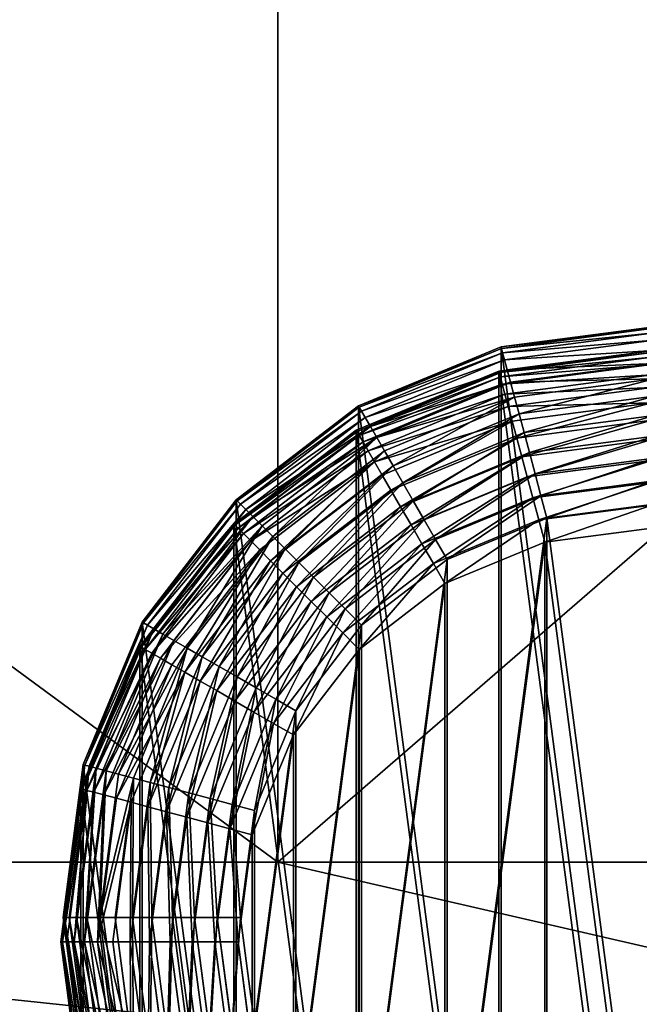
# Model space of a CAD drawing. Extents: x -341 to 341, y -344 to 342.
# Drawn here: x 254 to 280, y -300 to -258 of the extents above; entities that cross this region are included whole.
import ezdxf

# ---------------------------------------------------------------- set-up
doc = ezdxf.new("R2010")
doc.units = 0
doc.layers.get('0').update_dxf_attribs({"color": 13, "linetype": 'CONTINUOUS'})

# ---------------------------------------------------------------- blocks, each defined once
blk = doc.blocks.new('COMPONENT_1')
for p, q in [((25, 50, 20), (18.53, 49.148, 20)), ((18.53, 49.148, 7.5), (25, 50, 7.5)), ((18.546, 49.086, 6.521), (25, 49.936, 6.521)), ((18.596, 48.901, 5.559), (25, 49.744, 5.559)), ((18.677, 48.597, 4.63), (25, 49.429, 4.63)), ((18.53, 49.148, 20), (12.5, 46.651, 20)), ((12.5, 46.651, 7.5), (18.53, 49.148, 7.5)), ((12.532, 46.595, 6.521), (18.546, 49.086, 6.521)), ((12.628, 46.429, 5.559), (18.596, 48.901, 5.559)), ((18.53, 49.148, 20), (18.53, 49.148, 7.5)), ((18.53, 49.148, 7.5), (18.546, 49.086, 6.521)), ((18.546, 49.086, 6.521), (18.596, 48.901, 5.559)), ((18.596, 48.901, 5.559), (18.677, 48.597, 4.63)), ((18.79, 48.178, 3.75), (25, 48.995, 3.75)), ((12.785, 46.156, 4.63), (18.677, 48.597, 4.63)), ((18.677, 48.597, 4.63), (18.79, 48.178, 3.75)), ((18.931, 47.651, 2.934), (25, 48.45, 2.934)), ((13.002, 45.78, 3.75), (18.79, 48.178, 3.75)), ((18.79, 48.178, 3.75), (18.931, 47.651, 2.934)), ((13.275, 45.308, 2.934), (18.931, 47.651, 2.934)), ((18.931, 47.651, 2.934), (19.098, 47.026, 2.197)), ((19.098, 47.026, 2.197), (25, 47.803, 2.197)), ((13.598, 44.748, 2.197), (19.098, 47.026, 2.197)), ((19.098, 47.026, 2.197), (19.289, 46.314, 1.55)), ((19.289, 46.314, 1.55), (25, 47.066, 1.55)), ((12.5, 46.651, 20), (7.322, 42.678, 20)), ((7.322, 42.678, 7.5), (12.5, 46.651, 7.5)), ((7.368, 42.632, 6.521), (12.532, 46.595, 6.521)), ((7.503, 42.497, 5.559), (12.628, 46.429, 5.559)), ((12.5, 46.651, 20), (12.5, 46.651, 7.5)), ((12.5, 46.651, 7.5), (12.532, 46.595, 6.521)), ((12.532, 46.595, 6.521), (12.628, 46.429, 5.559)), ((12.628, 46.429, 5.559), (12.785, 46.156, 4.63)), ((13.967, 44.109, 1.55), (19.289, 46.314, 1.55)), ((19.289, 46.314, 1.55), (19.5, 45.526, 1.005)), ((7.726, 42.274, 4.63), (12.785, 46.156, 4.63)), ((12.785, 46.156, 4.63), (13.002, 45.78, 3.75)), ((19.5, 45.526, 1.005), (25, 46.25, 1.005)), ((8.033, 41.967, 3.75), (13.002, 45.78, 3.75)), ((13.002, 45.78, 3.75), (13.275, 45.308, 2.934)), ((14.375, 43.403, 1.005), (19.5, 45.526, 1.005)), ((19.5, 45.526, 1.005), (19.728, 44.676, 0.571)), ((8.418, 41.582, 2.934), (13.275, 45.308, 2.934)), ((13.275, 45.308, 2.934), (13.598, 44.748, 2.197)), ((19.728, 44.676, 0.571), (25, 45.37, 0.571)), ((8.876, 41.124, 2.197), (13.598, 44.748, 2.197)), ((13.598, 44.748, 2.197), (13.967, 44.109, 1.55)), ((14.815, 42.641, 0.571), (19.728, 44.676, 0.571)), ((19.728, 44.676, 0.571), (19.968, 43.779, 0.256)), ((19.968, 43.779, 0.256), (25, 44.441, 0.256)), ((9.397, 40.603, 1.55), (13.967, 44.109, 1.55)), ((13.967, 44.109, 1.55), (14.375, 43.403, 1.005)), ((15.279, 41.837, 0.256), (19.968, 43.779, 0.256)), ((19.968, 43.779, 0.256), (20.217, 42.849, 0.064)), ((9.974, 40.026, 1.005), (14.375, 43.403, 1.005)), ((14.375, 43.403, 1.005), (14.815, 42.641, 0.571)), ((20.217, 42.849, 0.064), (25, 43.479, 0.064)), ((7.322, 42.678, 20), (3.349, 37.5, 20)), ((3.349, 37.5, 7.5), (7.322, 42.678, 7.5)), ((3.405, 37.468, 6.521), (7.368, 42.632, 6.521)), ((7.322, 42.678, 20), (7.322, 42.678, 7.5)), ((7.322, 42.678, 7.5), (7.368, 42.632, 6.521)), ((7.368, 42.632, 6.521), (7.503, 42.497, 5.559)), ((10.596, 39.404, 0.571), (14.815, 42.641, 0.571)), ((14.815, 42.641, 0.571), (15.279, 41.837, 0.256)), ((15.761, 41.003, 0.064), (20.217, 42.849, 0.064)), ((20.217, 42.849, 0.064), (20.471, 41.904)), ((3.571, 37.372, 5.559), (7.503, 42.497, 5.559)), ((3.844, 37.215, 4.63), (7.726, 42.274, 4.63)), ((7.503, 42.497, 5.559), (7.726, 42.274, 4.63)), ((7.726, 42.274, 4.63), (8.033, 41.967, 3.75)), ((20.471, 41.904), (25, 42.5)), ((4.22, 36.998, 3.75), (8.033, 41.967, 3.75)), ((8.033, 41.967, 3.75), (8.418, 41.582, 2.934)), ((11.253, 38.747, 0.256), (15.279, 41.837, 0.256)), ((15.279, 41.837, 0.256), (15.761, 41.003, 0.064)), ((16.25, 40.155), (20.471, 41.904)), ((4.692, 36.725, 2.934), (8.418, 41.582, 2.934)), ((8.418, 41.582, 2.934), (8.876, 41.124, 2.197)), ((5.252, 36.402, 2.197), (8.876, 41.124, 2.197)), ((8.876, 41.124, 2.197), (9.397, 40.603, 1.55)), ((11.933, 38.067, 0.064), (15.761, 41.003, 0.064)), ((15.761, 41.003, 0.064), (16.25, 40.155)), ((5.891, 36.033, 1.55), (9.397, 40.603, 1.55)), ((9.397, 40.603, 1.55), (9.974, 40.026, 1.005)), ((6.597, 35.625, 1.005), (9.974, 40.026, 1.005)), ((9.974, 40.026, 1.005), (10.596, 39.404, 0.571)), ((12.626, 37.374), (16.25, 40.155)), ((7.359, 35.185, 0.571), (10.596, 39.404, 0.571)), ((10.596, 39.404, 0.571), (11.253, 38.747, 0.256)), ((8.163, 34.721, 0.256), (11.253, 38.747, 0.256)), ((11.253, 38.747, 0.256), (11.933, 38.067, 0.064)), ((8.997, 34.239, 0.064), (11.933, 38.067, 0.064)), ((11.933, 38.067, 0.064), (12.626, 37.374)), ((3.349, 37.5, 20), (0.852, 31.47, 20)), ((0.852, 31.47, 7.5), (3.349, 37.5, 7.5)), ((0.914, 31.454, 6.521), (3.405, 37.468, 6.521)), ((1.099, 31.404, 5.559), (3.571, 37.372, 5.559)), ((1.403, 31.323, 4.63), (3.844, 37.215, 4.63)), ((3.349, 37.5, 20), (3.349, 37.5, 7.5)), ((3.349, 37.5, 7.5), (3.405, 37.468, 6.521)), ((3.405, 37.468, 6.521), (3.571, 37.372, 5.559)), ((3.571, 37.372, 5.559), (3.844, 37.215, 4.63)), ((3.844, 37.215, 4.63), (4.22, 36.998, 3.75)), ((9.845, 33.75), (12.626, 37.374)), ((1.822, 31.21, 3.75), (4.22, 36.998, 3.75)), ((2.349, 31.069, 2.934), (4.692, 36.725, 2.934)), ((4.22, 36.998, 3.75), (4.692, 36.725, 2.934)), ((4.692, 36.725, 2.934), (5.252, 36.402, 2.197)), ((2.974, 30.902, 2.197), (5.252, 36.402, 2.197)), ((5.252, 36.402, 2.197), (5.891, 36.033, 1.55)), ((3.686, 30.711, 1.55), (5.891, 36.033, 1.55)), ((5.891, 36.033, 1.55), (6.597, 35.625, 1.005)), ((4.474, 30.5, 1.005), (6.597, 35.625, 1.005)), ((6.597, 35.625, 1.005), (7.359, 35.185, 0.571)), ((5.324, 30.272, 0.571), (7.359, 35.185, 0.571)), ((7.359, 35.185, 0.571), (8.163, 34.721, 0.256)), ((6.221, 30.032, 0.256), (8.163, 34.721, 0.256)), ((8.163, 34.721, 0.256), (8.997, 34.239, 0.064)), ((7.151, 29.783, 0.064), (8.997, 34.239, 0.064)), ((8.997, 34.239, 0.064), (9.845, 33.75)), ((8.096, 29.529), (9.845, 33.75)), ((0.852, 31.47, 20), (0, 25, 20)), ((0, 25, 7.5), (0.852, 31.47, 7.5)), ((0.064, 25, 6.521), (0.914, 31.454, 6.521)), ((0.256, 25, 5.559), (1.099, 31.404, 5.559)), ((0.571, 25, 4.63), (1.403, 31.323, 4.63)), ((0.852, 31.47, 20), (0.852, 31.47, 7.5)), ((0.852, 31.47, 7.5), (0.914, 31.454, 6.521)), ((0.914, 31.454, 6.521), (1.099, 31.404, 5.559)), ((1.099, 31.404, 5.559), (1.403, 31.323, 4.63)), ((1.403, 31.323, 4.63), (1.822, 31.21, 3.75)), ((1.005, 25, 3.75), (1.822, 31.21, 3.75)), ((1.55, 25, 2.934), (2.349, 31.069, 2.934)), ((1.822, 31.21, 3.75), (2.349, 31.069, 2.934)), ((2.197, 25, 2.197), (2.974, 30.902, 2.197)), ((2.349, 31.069, 2.934), (2.974, 30.902, 2.197)), ((2.974, 30.902, 2.197), (3.686, 30.711, 1.55)), ((2.934, 25, 1.55), (3.686, 30.711, 1.55)), ((3.686, 30.711, 1.55), (4.474, 30.5, 1.005)), ((3.75, 25, 1.005), (4.474, 30.5, 1.005)), ((4.474, 30.5, 1.005), (5.324, 30.272, 0.571)), ((4.63, 25, 0.571), (5.324, 30.272, 0.571)), ((5.324, 30.272, 0.571), (6.221, 30.032, 0.256)), ((5.559, 25, 0.256), (6.221, 30.032, 0.256)), ((6.221, 30.032, 0.256), (7.151, 29.783, 0.064)), ((6.521, 25, 0.064), (7.151, 29.783, 0.064)), ((7.151, 29.783, 0.064), (8.096, 29.529)), ((7.5, 25), (8.096, 29.529)), ((0, 25, 20), (0.852, 18.53, 20)), ((0.852, 18.53, 7.5), (0, 25, 7.5)), ((0.064, 25, 6.521), (0, 25, 7.5)), ((0, 25, 7.5), (0, 25, 20)), ((0.914, 18.546, 6.521), (0.064, 25, 6.521)), ((0.256, 25, 5.559), (0.064, 25, 6.521)), ((1.099, 18.596, 5.559), (0.256, 25, 5.559)), ((0.571, 25, 4.63), (0.256, 25, 5.559)), ((1.403, 18.677, 4.63), (0.571, 25, 4.63)), ((1.005, 25, 3.75), (0.571, 25, 4.63)), ((1.822, 18.79, 3.75), (1.005, 25, 3.75)), ((1.55, 25, 2.934), (1.005, 25, 3.75)), ((2.349, 18.931, 2.934), (1.55, 25, 2.934)), ((2.197, 25, 2.197), (1.55, 25, 2.934)), ((2.974, 19.098, 2.197), (2.197, 25, 2.197)), ((2.934, 25, 1.55), (2.197, 25, 2.197)), ((3.686, 19.289, 1.55), (2.934, 25, 1.55)), ((3.75, 25, 1.005), (2.934, 25, 1.55)), ((4.474, 19.5, 1.005), (3.75, 25, 1.005)), ((4.63, 25, 0.571), (3.75, 25, 1.005)), ((5.324, 19.728, 0.571), (4.63, 25, 0.571)), ((5.559, 25, 0.256), (4.63, 25, 0.571)), ((6.221, 19.968, 0.256), (5.559, 25, 0.256)), ((6.521, 25, 0.064), (5.559, 25, 0.256)), ((7.151, 20.217, 0.064), (6.521, 25, 0.064)), ((7.5, 25), (6.521, 25, 0.064)), ((8.096, 20.471), (7.5, 25))]:
    blk.add_line(p, q)
mesh = blk.add_polyface()
corners = [(0.852, 18.53, 20), (0.852, 31.47, 20), (0, 25, 20), (3.349, 12.5, 20), (3.349, 37.5, 20), (7.322, 7.322, 20), (7.322, 42.678, 20), (12.5, 3.349, 20), (12.5, 46.651, 20), (18.53, 0.852, 20), (18.53, 49.148, 20), (25, 0, 20), (25, 50, 20), (31.47, 0.852, 20), (31.47, 49.148, 20), (37.5, 3.349, 20), (37.5, 46.651, 20), (42.678, 7.322, 20), (42.678, 42.678, 20), (46.651, 12.5, 20), (46.651, 37.5, 20), (49.148, 18.53, 20), (49.148, 31.47, 20), (50, 25, 20)]
mesh.append_faces([[corners[k] for k in face] for face in [(0, 1, 2), (22, 21, 23)]], dxfattribs={"vtx0": -1})
mesh.append_faces([[corners[k] for k in face] for face in [(1, 3, 4), (4, 5, 6), (6, 7, 8), (8, 9, 10), (10, 11, 12), (12, 13, 14), (14, 15, 16), (16, 17, 18), (18, 19, 20), (20, 21, 22)]], dxfattribs={"vtx0": -1, "vtx1": -1})
mesh.append_faces([[corners[k] for k in face] for face in [(1, 0, 3), (4, 3, 5), (6, 5, 7), (8, 7, 9), (10, 9, 11), (12, 11, 13), (14, 13, 15), (16, 15, 17), (18, 17, 19), (20, 19, 21)]], dxfattribs={"vtx0": -1, "vtx2": -1})
mesh = blk.add_polyface()
corners = [(18.53, 49.148, 7.5), (25, 49.936, 6.521), (18.546, 49.086, 6.521), (25, 50, 7.5)]
mesh.append_faces([[corners[k] for k in face] for face in [(0, 1, 2), (1, 0, 3)]], dxfattribs={"vtx0": -1})
mesh = blk.add_polyface()
corners = [(18.53, 49.148, 20), (25, 50, 7.5), (18.53, 49.148, 7.5), (25, 50, 20)]
mesh.append_faces([[corners[k] for k in face] for face in [(0, 1, 2), (1, 0, 3)]], dxfattribs={"vtx0": -1})
mesh = blk.add_polyface()
corners = [(18.546, 49.086, 6.521), (25, 49.744, 5.559), (18.596, 48.901, 5.559), (25, 49.936, 6.521)]
mesh.append_faces([[corners[k] for k in face] for face in [(0, 1, 2), (1, 0, 3)]], dxfattribs={"vtx0": -1})
mesh = blk.add_polyface()
corners = [(18.596, 48.901, 5.559), (25, 49.429, 4.63), (18.677, 48.597, 4.63), (25, 49.744, 5.559)]
mesh.append_faces([[corners[k] for k in face] for face in [(0, 1, 2), (1, 0, 3)]], dxfattribs={"vtx0": -1})
mesh = blk.add_polyface()
corners = [(18.677, 48.597, 4.63), (25, 48.995, 3.75), (18.79, 48.178, 3.75), (25, 49.429, 4.63)]
mesh.append_faces([[corners[k] for k in face] for face in [(0, 1, 2), (1, 0, 3)]], dxfattribs={"vtx0": -1})
mesh = blk.add_polyface()
corners = [(12.5, 46.651, 20), (18.53, 49.148, 7.5), (12.5, 46.651, 7.5), (18.53, 49.148, 20)]
mesh.append_faces([[corners[k] for k in face] for face in [(0, 1, 2), (1, 0, 3)]], dxfattribs={"vtx0": -1})
mesh = blk.add_polyface()
corners = [(12.5, 46.651, 7.5), (18.546, 49.086, 6.521), (12.532, 46.595, 6.521), (18.53, 49.148, 7.5)]
mesh.append_faces([[corners[k] for k in face] for face in [(0, 1, 2), (1, 0, 3)]], dxfattribs={"vtx0": -1})
mesh = blk.add_polyface()
corners = [(12.532, 46.595, 6.521), (18.596, 48.901, 5.559), (12.628, 46.429, 5.559), (18.546, 49.086, 6.521)]
mesh.append_faces([[corners[k] for k in face] for face in [(0, 1, 2), (1, 0, 3)]], dxfattribs={"vtx0": -1})
mesh = blk.add_polyface()
corners = [(12.628, 46.429, 5.559), (18.677, 48.597, 4.63), (12.785, 46.156, 4.63), (18.596, 48.901, 5.559)]
mesh.append_faces([[corners[k] for k in face] for face in [(0, 1, 2), (1, 0, 3)]], dxfattribs={"vtx0": -1})
mesh = blk.add_polyface()
corners = [(18.79, 48.178, 3.75), (25, 48.45, 2.934), (18.931, 47.651, 2.934), (25, 48.995, 3.75)]
mesh.append_faces([[corners[k] for k in face] for face in [(0, 1, 2), (1, 0, 3)]], dxfattribs={"vtx0": -1})
mesh = blk.add_polyface()
corners = [(12.785, 46.156, 4.63), (18.79, 48.178, 3.75), (13.002, 45.78, 3.75), (18.677, 48.597, 4.63)]
mesh.append_faces([[corners[k] for k in face] for face in [(0, 1, 2), (1, 0, 3)]], dxfattribs={"vtx0": -1})
mesh = blk.add_polyface()
corners = [(18.931, 47.651, 2.934), (25, 47.803, 2.197), (19.098, 47.026, 2.197), (25, 48.45, 2.934)]
mesh.append_faces([[corners[k] for k in face] for face in [(0, 1, 2), (1, 0, 3)]], dxfattribs={"vtx0": -1})
mesh = blk.add_polyface()
corners = [(13.002, 45.78, 3.75), (18.931, 47.651, 2.934), (13.275, 45.308, 2.934), (18.79, 48.178, 3.75)]
mesh.append_faces([[corners[k] for k in face] for face in [(0, 1, 2), (1, 0, 3)]], dxfattribs={"vtx0": -1})
mesh = blk.add_polyface()
corners = [(13.275, 45.308, 2.934), (19.098, 47.026, 2.197), (13.598, 44.748, 2.197), (18.931, 47.651, 2.934)]
mesh.append_faces([[corners[k] for k in face] for face in [(0, 1, 2), (1, 0, 3)]], dxfattribs={"vtx0": -1})
mesh = blk.add_polyface()
corners = [(25, 47.803, 2.197), (19.289, 46.314, 1.55), (19.098, 47.026, 2.197), (25, 47.066, 1.55)]
mesh.append_faces([[corners[k] for k in face] for face in [(0, 1, 2), (1, 0, 3)]], dxfattribs={"vtx0": -1})
mesh = blk.add_polyface()
corners = [(19.098, 47.026, 2.197), (13.967, 44.109, 1.55), (13.598, 44.748, 2.197), (19.289, 46.314, 1.55)]
mesh.append_faces([[corners[k] for k in face] for face in [(0, 1, 2), (1, 0, 3)]], dxfattribs={"vtx0": -1})
mesh = blk.add_polyface()
corners = [(25, 47.066, 1.55), (19.5, 45.526, 1.005), (19.289, 46.314, 1.55), (25, 46.25, 1.005)]
mesh.append_faces([[corners[k] for k in face] for face in [(0, 1, 2), (1, 0, 3)]], dxfattribs={"vtx0": -1})
mesh = blk.add_polyface()
corners = [(7.322, 42.678, 20), (12.5, 46.651, 7.5), (7.322, 42.678, 7.5), (12.5, 46.651, 20)]
mesh.append_faces([[corners[k] for k in face] for face in [(0, 1, 2), (1, 0, 3)]], dxfattribs={"vtx0": -1})
mesh = blk.add_polyface()
corners = [(7.322, 42.678, 7.5), (12.532, 46.595, 6.521), (7.368, 42.632, 6.521), (12.5, 46.651, 7.5)]
mesh.append_faces([[corners[k] for k in face] for face in [(0, 1, 2), (1, 0, 3)]], dxfattribs={"vtx0": -1})
mesh = blk.add_polyface()
corners = [(7.368, 42.632, 6.521), (12.628, 46.429, 5.559), (7.503, 42.497, 5.559), (12.532, 46.595, 6.521)]
mesh.append_faces([[corners[k] for k in face] for face in [(0, 1, 2), (1, 0, 3)]], dxfattribs={"vtx0": -1})
mesh = blk.add_polyface()
corners = [(7.503, 42.497, 5.559), (12.785, 46.156, 4.63), (7.726, 42.274, 4.63), (12.628, 46.429, 5.559)]
mesh.append_faces([[corners[k] for k in face] for face in [(0, 1, 2), (1, 0, 3)]], dxfattribs={"vtx0": -1})
mesh = blk.add_polyface()
corners = [(19.289, 46.314, 1.55), (14.375, 43.403, 1.005), (13.967, 44.109, 1.55), (19.5, 45.526, 1.005)]
mesh.append_faces([[corners[k] for k in face] for face in [(0, 1, 2), (1, 0, 3)]], dxfattribs={"vtx0": -1})
mesh = blk.add_polyface()
corners = [(7.726, 42.274, 4.63), (13.002, 45.78, 3.75), (8.033, 41.967, 3.75), (12.785, 46.156, 4.63)]
mesh.append_faces([[corners[k] for k in face] for face in [(0, 1, 2), (1, 0, 3)]], dxfattribs={"vtx0": -1})
mesh = blk.add_polyface()
corners = [(25, 46.25, 1.005), (19.728, 44.676, 0.571), (19.5, 45.526, 1.005), (25, 45.37, 0.571)]
mesh.append_faces([[corners[k] for k in face] for face in [(0, 1, 2), (1, 0, 3)]], dxfattribs={"vtx0": -1})
mesh = blk.add_polyface()
corners = [(8.033, 41.967, 3.75), (13.275, 45.308, 2.934), (8.418, 41.582, 2.934), (13.002, 45.78, 3.75)]
mesh.append_faces([[corners[k] for k in face] for face in [(0, 1, 2), (1, 0, 3)]], dxfattribs={"vtx0": -1})
mesh = blk.add_polyface()
corners = [(19.5, 45.526, 1.005), (14.815, 42.641, 0.571), (14.375, 43.403, 1.005), (19.728, 44.676, 0.571)]
mesh.append_faces([[corners[k] for k in face] for face in [(0, 1, 2), (1, 0, 3)]], dxfattribs={"vtx0": -1})
mesh = blk.add_polyface()
corners = [(13.275, 45.308, 2.934), (8.876, 41.124, 2.197), (8.418, 41.582, 2.934), (13.598, 44.748, 2.197)]
mesh.append_faces([[corners[k] for k in face] for face in [(0, 1, 2), (1, 0, 3)]], dxfattribs={"vtx0": -1})
mesh = blk.add_polyface()
corners = [(25, 45.37, 0.571), (19.968, 43.779, 0.256), (19.728, 44.676, 0.571), (25, 44.441, 0.256)]
mesh.append_faces([[corners[k] for k in face] for face in [(0, 1, 2), (1, 0, 3)]], dxfattribs={"vtx0": -1})
mesh = blk.add_polyface()
corners = [(13.598, 44.748, 2.197), (9.397, 40.603, 1.55), (8.876, 41.124, 2.197), (13.967, 44.109, 1.55)]
mesh.append_faces([[corners[k] for k in face] for face in [(0, 1, 2), (1, 0, 3)]], dxfattribs={"vtx0": -1})
mesh = blk.add_polyface()
corners = [(19.728, 44.676, 0.571), (15.279, 41.837, 0.256), (14.815, 42.641, 0.571), (19.968, 43.779, 0.256)]
mesh.append_faces([[corners[k] for k in face] for face in [(0, 1, 2), (1, 0, 3)]], dxfattribs={"vtx0": -1})
mesh = blk.add_polyface()
corners = [(25, 44.441, 0.256), (20.217, 42.849, 0.064), (19.968, 43.779, 0.256), (25, 43.479, 0.064)]
mesh.append_faces([[corners[k] for k in face] for face in [(0, 1, 2), (1, 0, 3)]], dxfattribs={"vtx0": -1})
mesh = blk.add_polyface()
corners = [(13.967, 44.109, 1.55), (9.974, 40.026, 1.005), (9.397, 40.603, 1.55), (14.375, 43.403, 1.005)]
mesh.append_faces([[corners[k] for k in face] for face in [(0, 1, 2), (1, 0, 3)]], dxfattribs={"vtx0": -1})
mesh = blk.add_polyface()
corners = [(19.968, 43.779, 0.256), (15.761, 41.003, 0.064), (15.279, 41.837, 0.256), (20.217, 42.849, 0.064)]
mesh.append_faces([[corners[k] for k in face] for face in [(0, 1, 2), (1, 0, 3)]], dxfattribs={"vtx0": -1})
mesh = blk.add_polyface()
corners = [(14.375, 43.403, 1.005), (10.596, 39.404, 0.571), (9.974, 40.026, 1.005), (14.815, 42.641, 0.571)]
mesh.append_faces([[corners[k] for k in face] for face in [(0, 1, 2), (1, 0, 3)]], dxfattribs={"vtx0": -1})
mesh = blk.add_polyface()
corners = [(25, 43.479, 0.064), (20.471, 41.904), (20.217, 42.849, 0.064), (25, 42.5)]
mesh.append_faces([[corners[k] for k in face] for face in [(0, 1, 2), (1, 0, 3)]], dxfattribs={"vtx0": -1})
mesh = blk.add_polyface()
corners = [(7.322, 42.678, 20), (3.349, 37.5, 7.5), (3.349, 37.5, 20), (7.322, 42.678, 7.5)]
mesh.append_faces([[corners[k] for k in face] for face in [(0, 1, 2), (1, 0, 3)]], dxfattribs={"vtx0": -1})
mesh = blk.add_polyface()
corners = [(3.349, 37.5, 7.5), (7.368, 42.632, 6.521), (3.405, 37.468, 6.521), (7.322, 42.678, 7.5)]
mesh.append_faces([[corners[k] for k in face] for face in [(0, 1, 2), (1, 0, 3)]], dxfattribs={"vtx0": -1})
mesh = blk.add_polyface()
corners = [(3.405, 37.468, 6.521), (7.503, 42.497, 5.559), (3.571, 37.372, 5.559), (7.368, 42.632, 6.521)]
mesh.append_faces([[corners[k] for k in face] for face in [(0, 1, 2), (1, 0, 3)]], dxfattribs={"vtx0": -1})
mesh = blk.add_polyface()
corners = [(14.815, 42.641, 0.571), (11.253, 38.747, 0.256), (10.596, 39.404, 0.571), (15.279, 41.837, 0.256)]
mesh.append_faces([[corners[k] for k in face] for face in [(0, 1, 2), (1, 0, 3)]], dxfattribs={"vtx0": -1})
mesh = blk.add_polyface()
corners = [(20.217, 42.849, 0.064), (16.25, 40.155), (15.761, 41.003, 0.064), (20.471, 41.904)]
mesh.append_faces([[corners[k] for k in face] for face in [(0, 1, 2), (1, 0, 3)]], dxfattribs={"vtx0": -1})
mesh = blk.add_polyface()
corners = [(3.571, 37.372, 5.559), (7.726, 42.274, 4.63), (3.844, 37.215, 4.63), (7.503, 42.497, 5.559)]
mesh.append_faces([[corners[k] for k in face] for face in [(0, 1, 2), (1, 0, 3)]], dxfattribs={"vtx0": -1})
mesh = blk.add_polyface()
corners = [(3.844, 37.215, 4.63), (8.033, 41.967, 3.75), (4.22, 36.998, 3.75), (7.726, 42.274, 4.63)]
mesh.append_faces([[corners[k] for k in face] for face in [(0, 1, 2), (1, 0, 3)]], dxfattribs={"vtx0": -1})
mesh = blk.add_polyface()
corners = [(8.096, 29.529), (8.096, 20.471), (7.5, 25), (9.845, 33.75), (9.845, 16.25), (12.626, 37.374), (12.626, 12.626), (16.25, 40.155), (16.25, 9.845), (20.471, 41.904), (20.471, 8.096), (25, 7.5), (25, 42.5), (29.529, 41.904), (29.529, 8.096), (33.75, 40.155), (33.75, 9.845), (37.374, 12.626), (37.374, 37.374), (40.155, 16.25), (40.155, 33.75), (41.904, 29.529), (41.904, 20.471), (42.5, 25)]
mesh.append_faces([[corners[k] for k in face] for face in [(0, 1, 2), (22, 21, 23)]], dxfattribs={"vtx0": -1})
mesh.append_faces([[corners[k] for k in face] for face in [(1, 3, 4), (4, 5, 6), (6, 7, 8), (8, 9, 10), (10, 9, 11), (11, 13, 14), (14, 15, 16), (16, 15, 17), (17, 18, 19), (19, 21, 22)]], dxfattribs={"vtx0": -1, "vtx1": -1})
mesh.append_faces([[corners[k] for k in face] for face in [(1, 0, 3), (4, 3, 5), (6, 5, 7), (8, 7, 9), (11, 9, 12), (11, 12, 13), (14, 13, 15), (17, 15, 18), (19, 18, 20), (19, 20, 21)]], dxfattribs={"vtx0": -1, "vtx2": -1})
mesh = blk.add_polyface()
corners = [(4.22, 36.998, 3.75), (8.418, 41.582, 2.934), (4.692, 36.725, 2.934), (8.033, 41.967, 3.75)]
mesh.append_faces([[corners[k] for k in face] for face in [(0, 1, 2), (1, 0, 3)]], dxfattribs={"vtx0": -1})
mesh = blk.add_polyface()
corners = [(15.279, 41.837, 0.256), (11.933, 38.067, 0.064), (11.253, 38.747, 0.256), (15.761, 41.003, 0.064)]
mesh.append_faces([[corners[k] for k in face] for face in [(0, 1, 2), (1, 0, 3)]], dxfattribs={"vtx0": -1})
mesh = blk.add_polyface()
corners = [(8.418, 41.582, 2.934), (5.252, 36.402, 2.197), (4.692, 36.725, 2.934), (8.876, 41.124, 2.197)]
mesh.append_faces([[corners[k] for k in face] for face in [(0, 1, 2), (1, 0, 3)]], dxfattribs={"vtx0": -1})
mesh = blk.add_polyface()
corners = [(8.876, 41.124, 2.197), (5.891, 36.033, 1.55), (5.252, 36.402, 2.197), (9.397, 40.603, 1.55)]
mesh.append_faces([[corners[k] for k in face] for face in [(0, 1, 2), (1, 0, 3)]], dxfattribs={"vtx0": -1})
mesh = blk.add_polyface()
corners = [(15.761, 41.003, 0.064), (12.626, 37.374), (11.933, 38.067, 0.064), (16.25, 40.155)]
mesh.append_faces([[corners[k] for k in face] for face in [(0, 1, 2), (1, 0, 3)]], dxfattribs={"vtx0": -1})
mesh = blk.add_polyface()
corners = [(9.397, 40.603, 1.55), (6.597, 35.625, 1.005), (5.891, 36.033, 1.55), (9.974, 40.026, 1.005)]
mesh.append_faces([[corners[k] for k in face] for face in [(0, 1, 2), (1, 0, 3)]], dxfattribs={"vtx0": -1})
mesh = blk.add_polyface()
corners = [(9.974, 40.026, 1.005), (7.359, 35.185, 0.571), (6.597, 35.625, 1.005), (10.596, 39.404, 0.571)]
mesh.append_faces([[corners[k] for k in face] for face in [(0, 1, 2), (1, 0, 3)]], dxfattribs={"vtx0": -1})
mesh = blk.add_polyface()
corners = [(10.596, 39.404, 0.571), (8.163, 34.721, 0.256), (7.359, 35.185, 0.571), (11.253, 38.747, 0.256)]
mesh.append_faces([[corners[k] for k in face] for face in [(0, 1, 2), (1, 0, 3)]], dxfattribs={"vtx0": -1})
mesh = blk.add_polyface()
corners = [(11.253, 38.747, 0.256), (8.997, 34.239, 0.064), (8.163, 34.721, 0.256), (11.933, 38.067, 0.064)]
mesh.append_faces([[corners[k] for k in face] for face in [(0, 1, 2), (1, 0, 3)]], dxfattribs={"vtx0": -1})
mesh = blk.add_polyface()
corners = [(11.933, 38.067, 0.064), (9.845, 33.75), (8.997, 34.239, 0.064), (12.626, 37.374)]
mesh.append_faces([[corners[k] for k in face] for face in [(0, 1, 2), (1, 0, 3)]], dxfattribs={"vtx0": -1})
mesh = blk.add_polyface()
corners = [(3.349, 37.5, 20), (0.852, 31.47, 7.5), (0.852, 31.47, 20), (3.349, 37.5, 7.5)]
mesh.append_faces([[corners[k] for k in face] for face in [(0, 1, 2), (1, 0, 3)]], dxfattribs={"vtx0": -1})
mesh = blk.add_polyface()
corners = [(0.852, 31.47, 7.5), (3.405, 37.468, 6.521), (0.914, 31.454, 6.521), (3.349, 37.5, 7.5)]
mesh.append_faces([[corners[k] for k in face] for face in [(0, 1, 2), (1, 0, 3)]], dxfattribs={"vtx0": -1})
mesh = blk.add_polyface()
corners = [(0.914, 31.454, 6.521), (3.571, 37.372, 5.559), (1.099, 31.404, 5.559), (3.405, 37.468, 6.521)]
mesh.append_faces([[corners[k] for k in face] for face in [(0, 1, 2), (1, 0, 3)]], dxfattribs={"vtx0": -1})
mesh = blk.add_polyface()
corners = [(1.099, 31.404, 5.559), (3.844, 37.215, 4.63), (1.403, 31.323, 4.63), (3.571, 37.372, 5.559)]
mesh.append_faces([[corners[k] for k in face] for face in [(0, 1, 2), (1, 0, 3)]], dxfattribs={"vtx0": -1})
mesh = blk.add_polyface()
corners = [(1.403, 31.323, 4.63), (4.22, 36.998, 3.75), (1.822, 31.21, 3.75), (3.844, 37.215, 4.63)]
mesh.append_faces([[corners[k] for k in face] for face in [(0, 1, 2), (1, 0, 3)]], dxfattribs={"vtx0": -1})
mesh = blk.add_polyface()
corners = [(1.822, 31.21, 3.75), (4.692, 36.725, 2.934), (2.349, 31.069, 2.934), (4.22, 36.998, 3.75)]
mesh.append_faces([[corners[k] for k in face] for face in [(0, 1, 2), (1, 0, 3)]], dxfattribs={"vtx0": -1})
mesh = blk.add_polyface()
corners = [(2.349, 31.069, 2.934), (5.252, 36.402, 2.197), (2.974, 30.902, 2.197), (4.692, 36.725, 2.934)]
mesh.append_faces([[corners[k] for k in face] for face in [(0, 1, 2), (1, 0, 3)]], dxfattribs={"vtx0": -1})
mesh = blk.add_polyface()
corners = [(5.252, 36.402, 2.197), (3.686, 30.711, 1.55), (2.974, 30.902, 2.197), (5.891, 36.033, 1.55)]
mesh.append_faces([[corners[k] for k in face] for face in [(0, 1, 2), (1, 0, 3)]], dxfattribs={"vtx0": -1})
mesh = blk.add_polyface()
corners = [(5.891, 36.033, 1.55), (4.474, 30.5, 1.005), (3.686, 30.711, 1.55), (6.597, 35.625, 1.005)]
mesh.append_faces([[corners[k] for k in face] for face in [(0, 1, 2), (1, 0, 3)]], dxfattribs={"vtx0": -1})
mesh = blk.add_polyface()
corners = [(6.597, 35.625, 1.005), (5.324, 30.272, 0.571), (4.474, 30.5, 1.005), (7.359, 35.185, 0.571)]
mesh.append_faces([[corners[k] for k in face] for face in [(0, 1, 2), (1, 0, 3)]], dxfattribs={"vtx0": -1})
mesh = blk.add_polyface()
corners = [(7.359, 35.185, 0.571), (6.221, 30.032, 0.256), (5.324, 30.272, 0.571), (8.163, 34.721, 0.256)]
mesh.append_faces([[corners[k] for k in face] for face in [(0, 1, 2), (1, 0, 3)]], dxfattribs={"vtx0": -1})
mesh = blk.add_polyface()
corners = [(8.163, 34.721, 0.256), (7.151, 29.783, 0.064), (6.221, 30.032, 0.256), (8.997, 34.239, 0.064)]
mesh.append_faces([[corners[k] for k in face] for face in [(0, 1, 2), (1, 0, 3)]], dxfattribs={"vtx0": -1})
mesh = blk.add_polyface()
corners = [(8.997, 34.239, 0.064), (8.096, 29.529), (7.151, 29.783, 0.064), (9.845, 33.75)]
mesh.append_faces([[corners[k] for k in face] for face in [(0, 1, 2), (1, 0, 3)]], dxfattribs={"vtx0": -1})
mesh = blk.add_polyface()
corners = [(0.852, 31.47, 20), (0, 25, 7.5), (0, 25, 20), (0.852, 31.47, 7.5)]
mesh.append_faces([[corners[k] for k in face] for face in [(0, 1, 2), (1, 0, 3)]], dxfattribs={"vtx0": -1})
mesh = blk.add_polyface()
corners = [(0.852, 31.47, 7.5), (0.064, 25, 6.521), (0, 25, 7.5), (0.914, 31.454, 6.521)]
mesh.append_faces([[corners[k] for k in face] for face in [(0, 1, 2), (1, 0, 3)]], dxfattribs={"vtx0": -1})
mesh = blk.add_polyface()
corners = [(0.064, 25, 6.521), (1.099, 31.404, 5.559), (0.256, 25, 5.559), (0.914, 31.454, 6.521)]
mesh.append_faces([[corners[k] for k in face] for face in [(0, 1, 2), (1, 0, 3)]], dxfattribs={"vtx0": -1})
mesh = blk.add_polyface()
corners = [(1.099, 31.404, 5.559), (0.571, 25, 4.63), (0.256, 25, 5.559), (1.403, 31.323, 4.63)]
mesh.append_faces([[corners[k] for k in face] for face in [(0, 1, 2), (1, 0, 3)]], dxfattribs={"vtx0": -1})
mesh = blk.add_polyface()
corners = [(1.403, 31.323, 4.63), (1.005, 25, 3.75), (0.571, 25, 4.63), (1.822, 31.21, 3.75)]
mesh.append_faces([[corners[k] for k in face] for face in [(0, 1, 2), (1, 0, 3)]], dxfattribs={"vtx0": -1})
mesh = blk.add_polyface()
corners = [(1.822, 31.21, 3.75), (1.55, 25, 2.934), (1.005, 25, 3.75), (2.349, 31.069, 2.934)]
mesh.append_faces([[corners[k] for k in face] for face in [(0, 1, 2), (1, 0, 3)]], dxfattribs={"vtx0": -1})
mesh = blk.add_polyface()
corners = [(1.55, 25, 2.934), (2.974, 30.902, 2.197), (2.197, 25, 2.197), (2.349, 31.069, 2.934)]
mesh.append_faces([[corners[k] for k in face] for face in [(0, 1, 2), (1, 0, 3)]], dxfattribs={"vtx0": -1})
mesh = blk.add_polyface()
corners = [(2.974, 30.902, 2.197), (2.934, 25, 1.55), (2.197, 25, 2.197), (3.686, 30.711, 1.55)]
mesh.append_faces([[corners[k] for k in face] for face in [(0, 1, 2), (1, 0, 3)]], dxfattribs={"vtx0": -1})
mesh = blk.add_polyface()
corners = [(3.686, 30.711, 1.55), (3.75, 25, 1.005), (2.934, 25, 1.55), (4.474, 30.5, 1.005)]
mesh.append_faces([[corners[k] for k in face] for face in [(0, 1, 2), (1, 0, 3)]], dxfattribs={"vtx0": -1})
mesh = blk.add_polyface()
corners = [(4.474, 30.5, 1.005), (4.63, 25, 0.571), (3.75, 25, 1.005), (5.324, 30.272, 0.571)]
mesh.append_faces([[corners[k] for k in face] for face in [(0, 1, 2), (1, 0, 3)]], dxfattribs={"vtx0": -1})
mesh = blk.add_polyface()
corners = [(5.324, 30.272, 0.571), (5.559, 25, 0.256), (4.63, 25, 0.571), (6.221, 30.032, 0.256)]
mesh.append_faces([[corners[k] for k in face] for face in [(0, 1, 2), (1, 0, 3)]], dxfattribs={"vtx0": -1})
mesh = blk.add_polyface()
corners = [(6.221, 30.032, 0.256), (6.521, 25, 0.064), (5.559, 25, 0.256), (7.151, 29.783, 0.064)]
mesh.append_faces([[corners[k] for k in face] for face in [(0, 1, 2), (1, 0, 3)]], dxfattribs={"vtx0": -1})
mesh = blk.add_polyface()
corners = [(7.151, 29.783, 0.064), (7.5, 25), (6.521, 25, 0.064), (8.096, 29.529)]
mesh.append_faces([[corners[k] for k in face] for face in [(0, 1, 2), (1, 0, 3)]], dxfattribs={"vtx0": -1})
mesh = blk.add_polyface()
corners = [(0, 25, 7.5), (0.914, 18.546, 6.521), (0.852, 18.53, 7.5), (0.064, 25, 6.521)]
mesh.append_faces([[corners[k] for k in face] for face in [(0, 1, 2), (1, 0, 3)]], dxfattribs={"vtx0": -1})
mesh = blk.add_polyface()
corners = [(0, 25, 20), (0.852, 18.53, 7.5), (0.852, 18.53, 20), (0, 25, 7.5)]
mesh.append_faces([[corners[k] for k in face] for face in [(0, 1, 2), (1, 0, 3)]], dxfattribs={"vtx0": -1})
mesh = blk.add_polyface()
corners = [(0.064, 25, 6.521), (1.099, 18.596, 5.559), (0.914, 18.546, 6.521), (0.256, 25, 5.559)]
mesh.append_faces([[corners[k] for k in face] for face in [(0, 1, 2), (1, 0, 3)]], dxfattribs={"vtx0": -1})
mesh = blk.add_polyface()
corners = [(0.256, 25, 5.559), (1.403, 18.677, 4.63), (1.099, 18.596, 5.559), (0.571, 25, 4.63)]
mesh.append_faces([[corners[k] for k in face] for face in [(0, 1, 2), (1, 0, 3)]], dxfattribs={"vtx0": -1})
mesh = blk.add_polyface()
corners = [(0.571, 25, 4.63), (1.822, 18.79, 3.75), (1.403, 18.677, 4.63), (1.005, 25, 3.75)]
mesh.append_faces([[corners[k] for k in face] for face in [(0, 1, 2), (1, 0, 3)]], dxfattribs={"vtx0": -1})
mesh = blk.add_polyface()
corners = [(1.005, 25, 3.75), (2.349, 18.931, 2.934), (1.822, 18.79, 3.75), (1.55, 25, 2.934)]
mesh.append_faces([[corners[k] for k in face] for face in [(0, 1, 2), (1, 0, 3)]], dxfattribs={"vtx0": -1})
mesh = blk.add_polyface()
corners = [(1.55, 25, 2.934), (2.974, 19.098, 2.197), (2.349, 18.931, 2.934), (2.197, 25, 2.197)]
mesh.append_faces([[corners[k] for k in face] for face in [(0, 1, 2), (1, 0, 3)]], dxfattribs={"vtx0": -1})
mesh = blk.add_polyface()
corners = [(2.934, 25, 1.55), (2.974, 19.098, 2.197), (2.197, 25, 2.197), (3.686, 19.289, 1.55)]
mesh.append_faces([[corners[k] for k in face] for face in [(0, 1, 2), (1, 0, 3)]], dxfattribs={"vtx0": -1})
mesh = blk.add_polyface()
corners = [(3.75, 25, 1.005), (3.686, 19.289, 1.55), (2.934, 25, 1.55), (4.474, 19.5, 1.005)]
mesh.append_faces([[corners[k] for k in face] for face in [(0, 1, 2), (1, 0, 3)]], dxfattribs={"vtx0": -1})
mesh = blk.add_polyface()
corners = [(4.63, 25, 0.571), (4.474, 19.5, 1.005), (3.75, 25, 1.005), (5.324, 19.728, 0.571)]
mesh.append_faces([[corners[k] for k in face] for face in [(0, 1, 2), (1, 0, 3)]], dxfattribs={"vtx0": -1})
mesh = blk.add_polyface()
corners = [(5.559, 25, 0.256), (5.324, 19.728, 0.571), (4.63, 25, 0.571), (6.221, 19.968, 0.256)]
mesh.append_faces([[corners[k] for k in face] for face in [(0, 1, 2), (1, 0, 3)]], dxfattribs={"vtx0": -1})
mesh = blk.add_polyface()
corners = [(6.521, 25, 0.064), (6.221, 19.968, 0.256), (5.559, 25, 0.256), (7.151, 20.217, 0.064)]
mesh.append_faces([[corners[k] for k in face] for face in [(0, 1, 2), (1, 0, 3)]], dxfattribs={"vtx0": -1})
mesh = blk.add_polyface()
corners = [(7.5, 25), (7.151, 20.217, 0.064), (6.521, 25, 0.064), (8.096, 20.471)]
mesh.append_faces([[corners[k] for k in face] for face in [(0, 1, 2), (1, 0, 3)]], dxfattribs={"vtx0": -1})
blk = doc.blocks.new('GROUP_3')
mesh = blk.add_polyface()
corners = [(1321.172, 645.273), (0, 0), (0, 645.273), (1321.172, 0)]
mesh.append_faces([[corners[k] for k in face] for face in [(0, 1, 2), (1, 0, 3)]], dxfattribs={"vtx0": -1})

msp = doc.modelspace()

# ---------------------------------------------------------------- linework, layer by layer
at = {"color": 55}
for p, q in [((198.899, -244.861, 398.14), (265.127, -293.602, 397.712)), ((321.38, -244.829, 397.712), (265.127, -293.602, 397.712)), ((265.127, -293.602, 397.712), (198.899, -293.602, 397.712)), ((321.38, -293.602, 397.712), (265.127, -293.602, 397.712))]:
    msp.add_line(p, q, dxfattribs=at)
msp.add_polyline3d([(265.127, -293.602, 397.712), (265.127, -244.861, 400.091)], dxfattribs=at)

# ---------------------------------------------------------------- block references
at = {"color": 250, "xscale": 0.4861790570431552}
msp.add_blockref('GROUP_3', (-320.946, -323.602, 13.252), dxfattribs=at)
at = {"color": 250}
for p in [(256.035, -320.94, -0.291), (255.94, -321.964, -0.291)]:
    msp.add_blockref('COMPONENT_1', p, dxfattribs=at)

# ---------------------------------------------------------------- meshes
at = {"color": 55}
mesh = msp.add_polyface(dxfattribs=at)
corners = [(265.127, -244.861, 400.091), (198.899, -244.861, 398.14), (265.127, -293.602, 397.712)]
mesh.append_faces([[corners[k] for k in face] for face in [(0, 1, 2)]], dxfattribs={"color": 55})
mesh = msp.add_polyface(dxfattribs=at)
corners = [(265.127, -293.602, 397.712), (198.899, -244.861, 398.14), (198.899, -293.602, 397.712)]
mesh.append_faces([[corners[k] for k in face] for face in [(0, 1, 2)]], dxfattribs={"color": 55})
mesh = msp.add_polyface(dxfattribs=at)
corners = [(321.38, -244.829, 397.712), (265.127, -293.602, 397.712), (321.38, -293.602, 397.712)]
mesh.append_faces([[corners[k] for k in face] for face in [(0, 1, 2)]], dxfattribs={"color": 55})
mesh = msp.add_polyface(dxfattribs=at)
corners = [(321.38, -244.829, 397.712), (265.127, -244.861, 400.091), (265.127, -293.602, 397.712)]
mesh.append_faces([[corners[k] for k in face] for face in [(0, 1, 2)]], dxfattribs={"color": 55})
mesh = msp.add_polyface(dxfattribs=at)
corners = [(321.38, -306.543, 396.009), (-320.946, -293.602, 397.712), (-320.946, -306.543, 396.009), (-264.693, -293.602, 397.712), (-198.466, -293.602, 397.712), (-132.238, -293.602, 397.712), (-66.011, -293.602, 397.712), (0.217, -293.602, 397.712), (66.444, -293.602, 397.712), (132.672, -293.602, 397.712), (198.899, -293.602, 397.712), (265.127, -293.602, 397.712), (321.38, -293.602, 397.712)]
mesh.append_faces([[corners[k] for k in face] for face in [(0, 1, 2), (11, 0, 12)]], dxfattribs={"vtx0": -1, "color": 55})
mesh.append_faces([[corners[k] for k in face] for face in [(1, 0, 3), (3, 0, 4), (4, 0, 5), (5, 0, 6), (6, 0, 7), (7, 0, 8), (8, 0, 9), (9, 0, 10), (10, 0, 11)]], dxfattribs={"vtx0": -1, "vtx1": -1, "color": 55})

doc.saveas('drawing.dxf')
